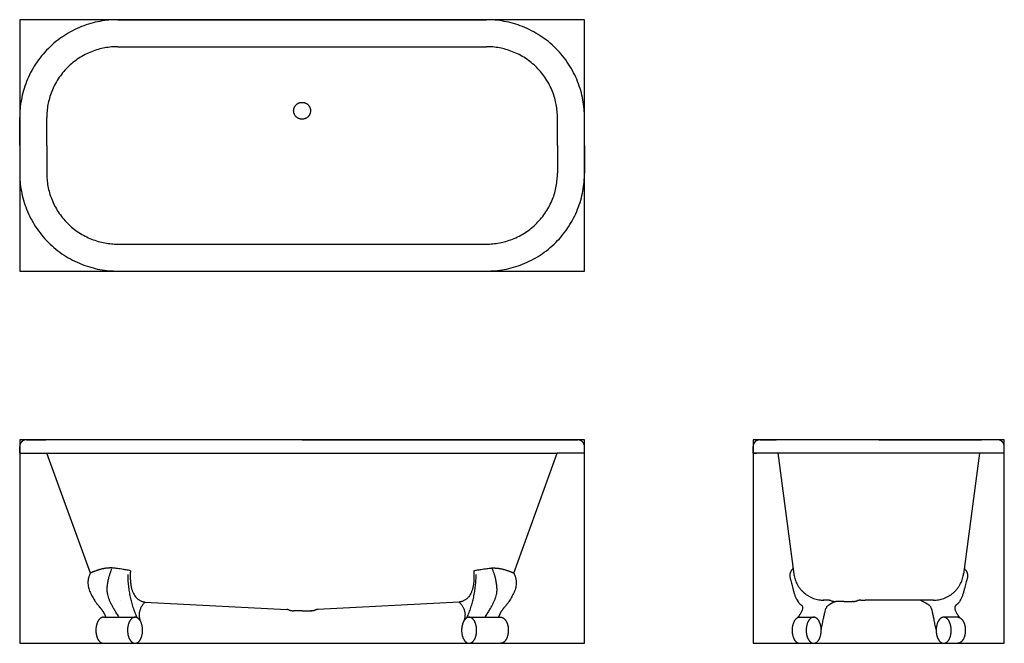
# Model space of a CAD drawing. Units: millimetres. Extents: x 54205 to 57125, y 2138 to 3986.
import ezdxf

# ---------------------------------------------------------------- set-up
doc = ezdxf.new("R2010")
doc.units = ezdxf.units.MM
doc.header["$MEASUREMENT"] = 0
doc.layers.add('Richmond', color=7, linetype='Continuous', true_color=0x000000)
doc.layers.add('Richmond_BB', color=1, linetype='Continuous', true_color=0xff0000)

msp = doc.modelspace()

# ---------------------------------------------------------------- linework, layer by layer
at = {"layer": 'Richmond'}
for p, q in [((54495.6, 3985.7), (55588.9, 3985.7)), ((54495.6, 3905.7), (55588.9, 3905.7)), ((54204.8, 3613.3), (54204.8, 3695.8)), ((54285, 3613.3), (54285, 3695.8)), ((55799.5, 3613.3), (55799.5, 3695.8)), ((55879.8, 3613.3), (55879.8, 3695.8)), ((54204.8, 3613.1), (54204.8, 3530.6)), ((54285, 3613.1), (54285, 3530.6)), ((55799.5, 3613.1), (55799.5, 3530.6)), ((55879.8, 3613.1), (55879.8, 3530.6)), ((54495.6, 3320.7), (55588.9, 3320.7)), ((54495.6, 3240.7), (55588.9, 3240.7)), ((54204.8, 2700.7), (54204.8, 2720.7)), ((54224.8, 2740.7), (54233.8, 2740.7)), ((54233.8, 2740.7), (54282.5, 2740.7)), ((55042.3, 2740.7), (54274.9, 2740.7)), ((55042.3, 2740.7), (55859.7, 2740.7)), ((55879.8, 2700.7), (55879.8, 2720.7)), ((56379.8, 2700.7), (56379.8, 2720.7)), ((56399.8, 2740.7), (56408.8, 2740.7)), ((56408.8, 2740.7), (56447.8, 2740.7)), ((56752.3, 2740.7), (56449.8, 2740.7)), ((56752.3, 2740.7), (57056.8, 2740.7)), ((57095.8, 2740.7), (57056.8, 2740.7)), ((57104.8, 2740.7), (57095.8, 2740.7)), ((57124.8, 2700.7), (57124.8, 2720.7)), ((54204.8, 2700.7), (54214.8, 2700.7)), ((54214.8, 2700.7), (55799.2, 2700.7)), ((54414.7, 2345.9), (54285.3, 2700.7)), ((55669.9, 2345.9), (55799.2, 2700.7)), ((55869.7, 2700.7), (55799.2, 2700.7)), ((55879.8, 2700.7), (55869.7, 2700.7)), ((56379.8, 2700.7), (56389.8, 2700.7)), ((57114.8, 2700.7), (56379.8, 2700.7)), ((56453.5, 2700.7), (56455.3, 2686.9)), ((56455.3, 2686.9), (56461.2, 2641.8)), ((57051.1, 2700.7), (57004, 2342.9)), ((57124.8, 2700.7), (57114.8, 2700.7)), ((56461.2, 2641.8), (56500.5, 2342.9)), ((54576.3, 2259.8), (54997.3, 2237.8)), ((55508.3, 2259.8), (55087.6, 2237.8)), ((56589.6, 2265.4), (56587.1, 2265.4)), ((56600.5, 2265.4), (56587.1, 2265.4)), ((56622.9, 2261.7), (56624.8, 2261.7)), ((56649.8, 2261.7), (56624.8, 2261.7)), ((56649.8, 2261.7), (56674.8, 2261.7)), ((56676.6, 2261.7), (56674.8, 2261.7)), ((56699, 2265.4), (56712.5, 2265.4)), ((56914.9, 2265.4), (56712.5, 2265.4)), ((55015.3, 2234.2), (55017.2, 2234.2)), ((55042.3, 2234.2), (55017.2, 2234.2)), ((55042.3, 2234.2), (55067.3, 2234.2)), ((55069.2, 2234.2), (55067.3, 2234.2)), ((54453, 2214.9), (54546.9, 2214.9)), ((55537.6, 2214.9), (55631.5, 2214.9)), ((55627.4, 2214.9), (55631.5, 2214.9)), ((56512.6, 2214.9), (56559.5, 2214.9)), ((56991.8, 2214.9), (56945, 2214.9)), ((54453, 2137.7), (54546.9, 2137.7)), ((55537.6, 2137.7), (55631.5, 2137.7)), ((56517.7, 2137.7), (56559.5, 2137.7)), ((56945, 2137.7), (56986.8, 2137.7))]:
    msp.add_line(p, q, dxfattribs=at)
for points, weights in [([(54495.6, 3985.7), (54204.8, 3985.7), (54204.8, 3695.8)], [1, 0.707106781187, 1]), ([(55879.8, 3695.8), (55879.8, 3985.7), (55588.9, 3985.7)], [1, 0.707106781187, 1]), ([(54495.6, 3905.7), (54285, 3905.7), (54285, 3695.8)], [1, 0.707106781187, 1]), ([(55799.5, 3695.8), (55799.5, 3905.7), (55588.9, 3905.7)], [1, 0.707106781187, 1]), ([(54204.8, 3613.3), (54204.8, 3613.2), (54204.8, 3613.2)], [1, 0.999999995819, 1]), ([(54204.8, 3530.6), (54204.8, 3240.7), (54495.6, 3240.7)], [1, 0.707106781187, 1]), ([(54285, 3530.6), (54285, 3320.7), (54495.6, 3320.7)], [1, 0.707106781187, 1]), ([(55588.9, 3320.7), (55799.5, 3320.7), (55799.5, 3530.6)], [1, 0.707106781187, 1]), ([(55588.9, 3240.7), (55879.8, 3240.7), (55879.8, 3530.6)], [1, 0.707106781187, 1]), ([(56500.3, 2344.6), (56509.9, 2265.4), (56589.6, 2265.4)], [1, 0.748600934246, 1]), ([(56914.9, 2265.4), (56994.6, 2265.4), (57004.2, 2344.6)], [1, 0.748600934246, 1]), ([(55662, 2324.5), (55662, 2324.5), (55662.1, 2324.6)], [1, 0.999999804444, 1]), ([(54504.7, 2263.5), (54504.8, 2263.5), (54504.8, 2263.5)], [1, 0.999999867853, 1]), ([(55615.9, 2272.4), (55615.9, 2272.4), (55615.9, 2272.4)], [1, 0.999999999995, 1]), ([(56610.1, 2264.1), (56605.4, 2265.4), (56600.5, 2265.4)], [1, 0.99094630462, 1]), ([(56610.1, 2264.1), (56616.3, 2261.9), (56622.9, 2261.7)], [1, 0.988928776159, 1]), ([(56676.6, 2261.7), (56683.2, 2261.9), (56689.4, 2264.1)], [1, 0.988928776159, 1]), ([(56699, 2265.4), (56694.1, 2265.4), (56689.4, 2264.1)], [1, 0.99094630462, 1]), ([(55002.5, 2236.7), (55000, 2237.4), (54997.3, 2237.7)], [1, 0.997343134525, 1]), ([(55002.5, 2236.7), (55008.7, 2234.5), (55015.3, 2234.2)], [1, 0.988928776159, 1]), ([(55069.2, 2234.2), (55075.8, 2234.5), (55082, 2236.7)], [1, 0.988928776159, 1]), ([(55090.4, 2238), (55086.1, 2237.8), (55082, 2236.7)], [1, 0.993142159938, 1])]:
    msp.add_rational_spline(points, weights, degree=2, dxfattribs=at)
for points, weights, knots in [([(55067.3, 3715.8), (55067.3, 3740.8), (55042.3, 3740.8), (55017.2, 3740.8), (55017.2, 3715.8), (55017.2, 3690.8), (55042.3, 3690.8), (55067.3, 3690.8), (55067.3, 3715.8)], [1, 0.707106781187, 1, 0.707106781187, 1, 0.707106781187, 1, 0.707106781187, 1], [0, 0, 0, 39.269908, 39.269908, 78.539816, 78.539816, 117.809725, 117.809725, 157.079633, 157.079633, 157.079633]), ([(54224.8, 2740.7), (54216.5, 2740.7), (54210.6, 2734.8), (54204.7, 2728.9), (54204.8, 2720.6)], [1, 0.923256536526, 1, 0.923256536526, 1], [0, 0, 0, 15.772955, 15.772955, 31.545909, 31.545909, 31.545909]), ([(55879.8, 2720.6), (55879.8, 2728.9), (55873.9, 2734.8), (55868.1, 2740.7), (55859.7, 2740.7)], [1, 0.923256536526, 1, 0.923256536526, 1], [0, 0, 0, 15.772955, 15.772955, 31.545909, 31.545909, 31.545909]), ([(56399.8, 2740.7), (56391.4, 2740.7), (56385.6, 2734.8), (56379.7, 2728.9), (56379.8, 2720.6)], [1, 0.923256536526, 1, 0.923256536526, 1], [0, 0, 0, 15.772955, 15.772955, 31.545909, 31.545909, 31.545909]), ([(57124.8, 2720.6), (57124.8, 2728.9), (57119, 2734.8), (57113.1, 2740.7), (57104.8, 2740.7)], [1, 0.923256536526, 1, 0.923256536526, 1], [0, 0, 0, 15.772955, 15.772955, 31.545909, 31.545909, 31.545909])]:
    msp.add_rational_spline(points, weights, degree=2, knots=knots, dxfattribs=at)
for points in [[(54414.7, 2345.9), (54400.6, 2319.2), (54424.9, 2263.6), (54441.8, 2245.1)], [(54533.1, 2352.9), (54490, 2361), (54459.9, 2360.9), (54429.9, 2352.9), (54414.7, 2345.9)], [(54500, 2214.9), (54463.5, 2267.9), (54464.9, 2325.9), (54478, 2358.9)], [(54553.2, 2213.9), (54526.7, 2273.9), (54526.1, 2341.9)], [(54533.1, 2352.9), (54527.7, 2267.5), (54576.3, 2259.8)], [(55551.4, 2352.9), (55556.8, 2267.5), (55508.3, 2259.8)], [(55531.3, 2213.9), (55557.9, 2273.9), (55558.4, 2341.9)], [(55551.4, 2352.9), (55594.5, 2361), (55624.6, 2360.9), (55654.6, 2352.9), (55669.9, 2345.9)], [(55584.5, 2214.9), (55621.1, 2267.9), (55619.7, 2325.9), (55606.5, 2358.9)], [(55669.9, 2345.9), (55683.9, 2319.2), (55659.7, 2263.6), (55642.8, 2245.1)], [(56498.4, 2359.4), (56485.7, 2346.3), (56492.9, 2317.3), (56508.4, 2261.2), (56521.6, 2251.8)], [(57006.1, 2359.4), (57018.8, 2346.3), (57011.5, 2317.3), (56996.1, 2261.2), (56982.9, 2251.8)], [(54576.3, 2259.8), (54550.3, 2232.9), (54563.6, 2201.9)], [(55508.3, 2259.8), (55534.2, 2232.9), (55520.9, 2201.9)], [(56521.6, 2251.8), (56534.7, 2242.4), (56512.6, 2214.9)], [(56582.3, 2178.4), (56592.9, 2239.3), (56604.9, 2253.7), (56622.9, 2261.7)], [(56922.2, 2178.4), (56911, 2239.6), (56902.3, 2252.1), (56875, 2265.4)], [(56982.9, 2251.8), (56969.8, 2242.4), (56991.8, 2214.9)], [(54441.8, 2245.1), (54453.5, 2232.2), (54460, 2214.9)], [(55642.8, 2245.1), (55631, 2232.2), (55624.5, 2214.9)], [(54453, 2214.9), (54447.1, 2214.9), (54436.7, 2204.5), (54430.7, 2186.6), (54430.7, 2165.9), (54436.7, 2148), (54447.1, 2137.7), (54453, 2137.7)], [(54535.8, 2209.7), (54540.9, 2214.9), (54552.9, 2214.9), (54563.3, 2204.5), (54569.2, 2186.6), (54569.2, 2165.9), (54563.3, 2148), (54552.9, 2137.7), (54540.9, 2137.7), (54530.6, 2148), (54524.6, 2165.9), (54524.6, 2186.6), (54530.6, 2204.5), (54535.8, 2209.7)], [(55526.4, 2209.7), (55531.6, 2214.9), (55543.6, 2214.9), (55554, 2204.5), (55559.9, 2186.6), (55559.9, 2165.9), (55554, 2148), (55543.6, 2137.7), (55531.6, 2137.7), (55521.3, 2148), (55515.3, 2165.9), (55515.3, 2186.6), (55521.3, 2204.5), (55526.4, 2209.7)], [(55631.5, 2214.9), (55637.5, 2214.9), (55647.8, 2204.5), (55653.8, 2186.6), (55653.8, 2165.9), (55647.8, 2148), (55637.5, 2137.7), (55631.5, 2137.7)], [(56517.7, 2214.9), (56511.7, 2214.9), (56501.4, 2204.5), (56495.4, 2186.6), (56495.4, 2165.9), (56501.4, 2148), (56511.7, 2137.7), (56517.7, 2137.7)], [(56548.4, 2209.7), (56553.5, 2214.9), (56565.5, 2214.9), (56575.8, 2204.5), (56581.8, 2186.6), (56581.8, 2165.9), (56575.8, 2148), (56565.5, 2137.7), (56553.5, 2137.7), (56543.2, 2148), (56537.2, 2165.9), (56537.2, 2186.6), (56543.2, 2204.5), (56548.4, 2209.7)], [(56933.9, 2209.7), (56939, 2214.9), (56951, 2214.9), (56961.3, 2204.5), (56967.3, 2186.6), (56967.3, 2165.9), (56961.3, 2148), (56951, 2137.7), (56939, 2137.7), (56928.7, 2148), (56922.7, 2165.9), (56922.7, 2186.6), (56928.7, 2204.5), (56933.9, 2209.7)], [(56986.8, 2214.9), (56992.8, 2214.9), (57003.1, 2204.5), (57009.1, 2186.6), (57009.1, 2165.9), (57003.1, 2148), (56992.8, 2137.7), (56986.8, 2137.7)]]:
    msp.add_open_spline(points, degree=2, dxfattribs=at)
at = {"layer": 'Richmond_BB'}
for points in [[(54204.8, 3240.7), (55879.8, 3240.7), (55879.8, 3985.7), (54204.8, 3985.7), (54204.8, 3240.7)], [(54204.8, 2137.7), (55879.8, 2137.7), (55879.8, 2740.7), (54204.8, 2740.7), (54204.8, 2137.7)], [(56379.8, 2137.7), (57124.8, 2137.7), (57124.8, 2740.7), (56379.8, 2740.7), (56379.8, 2137.7)]]:
    msp.add_lwpolyline(points, dxfattribs=at)

doc.saveas('drawing.dxf')
